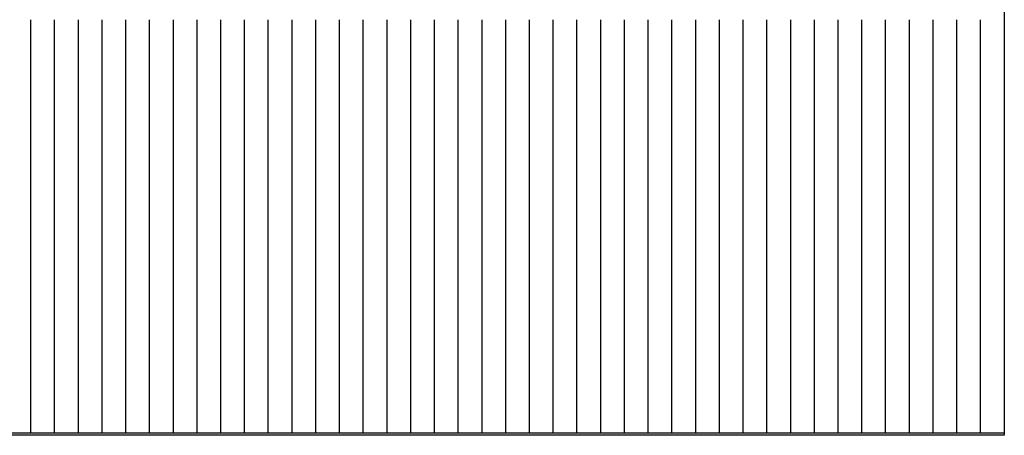
# Model space of a CAD drawing. Extents: x -79134 to 65481, y -38503 to 52820.
# Drawn here: x -20980 to -14656, y 21308 to 23977 of the extents above; entities that cross this region are included whole.
import ezdxf

# ---------------------------------------------------------------- set-up
doc = ezdxf.new("R2010")
doc.units = 0
doc.layers.add('X-3134-1A-L1-C$0$ARCH.ROOF', color=11, linetype='CONTINUOUS')
doc.layers.add('X-XREF', color=7, linetype='CONTINUOUS')

# ---------------------------------------------------------------- blocks, each defined once
blk = doc.blocks.new('X-3134-1A-L1-C')
at = {"layer": 'X-3134-1A-L1-C$0$ARCH.ROOF'}
for p, q in [((-14655.8, 27484), (-14655.8, 21321)), ((-20907.9, 23579), (-20907.9, 23976.8)), ((-20907.9, 23579), (-20907.9, 23976.8)), ((-20755.4, 23579), (-20755.4, 23976.8)), ((-20602.9, 23579), (-20602.9, 23976.8)), ((-20602.9, 23579), (-20602.9, 23976.8)), ((-20450.4, 23579), (-20450.4, 23976.8)), ((-20297.9, 23579), (-20297.9, 23976.8)), ((-20297.9, 23579), (-20297.9, 23976.8)), ((-20145.4, 23579), (-20145.4, 23976.8)), ((-19992.9, 23579), (-19992.9, 23976.8)), ((-19992.9, 23579), (-19992.9, 23976.8)), ((-19840.4, 23579), (-19840.4, 23976.8)), ((-19687.9, 23579), (-19687.9, 23976.8)), ((-19687.9, 23579), (-19687.9, 23976.8)), ((-19535.4, 23579), (-19535.4, 23976.8)), ((-19382.9, 23579), (-19382.9, 23976.8)), ((-19382.9, 23579), (-19382.9, 23976.8)), ((-19230.4, 23579), (-19230.4, 23976.8)), ((-19077.9, 23579), (-19077.9, 23976.8)), ((-19077.9, 23579), (-19077.9, 23976.8)), ((-18925.4, 23579), (-18925.4, 23976.8)), ((-18772.9, 23579), (-18772.9, 23976.8)), ((-18772.9, 23579), (-18772.9, 23976.8)), ((-18620.4, 23579), (-18620.4, 23976.8)), ((-18467.9, 23579), (-18467.9, 23976.8)), ((-18467.9, 23579), (-18467.9, 23976.8)), ((-18315.4, 23579), (-18315.4, 23976.8)), ((-18162.9, 23579), (-18162.9, 23976.8)), ((-18162.9, 23579), (-18162.9, 23976.8)), ((-18010.4, 23579), (-18010.4, 23976.8)), ((-17857.9, 23579), (-17857.9, 23976.8)), ((-17857.9, 23579), (-17857.9, 23976.8)), ((-17705.4, 23579), (-17705.4, 23976.8)), ((-17552.9, 23579), (-17552.9, 23976.8)), ((-17552.9, 23579), (-17552.9, 23976.8)), ((-17400.4, 23579), (-17400.4, 23976.8)), ((-17247.9, 23579), (-17247.9, 23976.8)), ((-17247.9, 23579), (-17247.9, 23976.8)), ((-17095.4, 23579), (-17095.4, 23976.8)), ((-16942.9, 23579), (-16942.9, 23976.8)), ((-16942.9, 23579), (-16942.9, 23976.8)), ((-16790.4, 23579), (-16790.4, 23976.8)), ((-16637.9, 23579), (-16637.9, 23976.8)), ((-16637.9, 23579), (-16637.9, 23976.8)), ((-16485.4, 23579), (-16485.4, 23976.8)), ((-16332.9, 23579), (-16332.9, 23976.8)), ((-16332.9, 23579), (-16332.9, 23976.8)), ((-16180.4, 23579), (-16180.4, 23976.8)), ((-16027.9, 23579), (-16027.9, 23976.8)), ((-16027.9, 23579), (-16027.9, 23976.8)), ((-15875.4, 23579), (-15875.4, 23976.8)), ((-15722.9, 23579), (-15722.9, 23976.8)), ((-15722.9, 23579), (-15722.9, 23976.8)), ((-15570.4, 23579), (-15570.4, 23976.8)), ((-15417.9, 23579), (-15417.9, 23976.8)), ((-15417.9, 23579), (-15417.9, 23976.8)), ((-15265.4, 23579), (-15265.4, 23976.8)), ((-15112.9, 23579), (-15112.9, 23976.8)), ((-15112.9, 23579), (-15112.9, 23976.8)), ((-14960.4, 23579), (-14960.4, 23976.8)), ((-14807.9, 23579), (-14807.9, 23976.8)), ((-14807.9, 23579), (-14807.9, 23976.8)), ((-20907.9, 23181.2), (-20907.9, 23579)), ((-20907.9, 23181.2), (-20907.9, 23579)), ((-20755.4, 23181.2), (-20755.4, 23579)), ((-20602.9, 23181.2), (-20602.9, 23579)), ((-20602.9, 23181.2), (-20602.9, 23579)), ((-20450.4, 23181.2), (-20450.4, 23579)), ((-20297.9, 23181.2), (-20297.9, 23579)), ((-20297.9, 23181.2), (-20297.9, 23579)), ((-20145.4, 23181.2), (-20145.4, 23579)), ((-19992.9, 23181.2), (-19992.9, 23579)), ((-19992.9, 23181.2), (-19992.9, 23579)), ((-19840.4, 23181.2), (-19840.4, 23579)), ((-19687.9, 23181.2), (-19687.9, 23579)), ((-19687.9, 23181.2), (-19687.9, 23579)), ((-19535.4, 23181.2), (-19535.4, 23579)), ((-19382.9, 23181.2), (-19382.9, 23579)), ((-19382.9, 23181.2), (-19382.9, 23579)), ((-19230.4, 23181.2), (-19230.4, 23579)), ((-19077.9, 23181.2), (-19077.9, 23579)), ((-19077.9, 23181.2), (-19077.9, 23579)), ((-18925.4, 23181.2), (-18925.4, 23579)), ((-18772.9, 23181.2), (-18772.9, 23579)), ((-18772.9, 23181.2), (-18772.9, 23579)), ((-18620.4, 23181.2), (-18620.4, 23579)), ((-18467.9, 23181.2), (-18467.9, 23579)), ((-18467.9, 23181.2), (-18467.9, 23579)), ((-18315.4, 23181.2), (-18315.4, 23579)), ((-18162.9, 23181.2), (-18162.9, 23579)), ((-18162.9, 23181.2), (-18162.9, 23579)), ((-18010.4, 23181.2), (-18010.4, 23579)), ((-17857.9, 23181.2), (-17857.9, 23579)), ((-17857.9, 23181.2), (-17857.9, 23579)), ((-17705.4, 23181.2), (-17705.4, 23579)), ((-17552.9, 23181.2), (-17552.9, 23579)), ((-17552.9, 23181.2), (-17552.9, 23579)), ((-17400.4, 23181.2), (-17400.4, 23579)), ((-17247.9, 23181.2), (-17247.9, 23579)), ((-17247.9, 23181.2), (-17247.9, 23579)), ((-17095.4, 23181.2), (-17095.4, 23579)), ((-16942.9, 23181.2), (-16942.9, 23579)), ((-16942.9, 23181.2), (-16942.9, 23579)), ((-16790.4, 23181.2), (-16790.4, 23579)), ((-16637.9, 23181.2), (-16637.9, 23579)), ((-16637.9, 23181.2), (-16637.9, 23579)), ((-16485.4, 23181.2), (-16485.4, 23579)), ((-16332.9, 23181.2), (-16332.9, 23579)), ((-16332.9, 23181.2), (-16332.9, 23579)), ((-16180.4, 23181.2), (-16180.4, 23579)), ((-16027.9, 23181.2), (-16027.9, 23579)), ((-16027.9, 23181.2), (-16027.9, 23579)), ((-15875.4, 23181.2), (-15875.4, 23579)), ((-15722.9, 23181.2), (-15722.9, 23579)), ((-15722.9, 23181.2), (-15722.9, 23579)), ((-15570.4, 23181.2), (-15570.4, 23579)), ((-15417.9, 23181.2), (-15417.9, 23579)), ((-15417.9, 23181.2), (-15417.9, 23579)), ((-15265.4, 23181.2), (-15265.4, 23579)), ((-15112.9, 23181.2), (-15112.9, 23579)), ((-15112.9, 23181.2), (-15112.9, 23579)), ((-14960.4, 23181.2), (-14960.4, 23579)), ((-14807.9, 23181.2), (-14807.9, 23579)), ((-14807.9, 23181.2), (-14807.9, 23579)), ((-20907.9, 22783.5), (-20907.9, 23181.2)), ((-20907.9, 22783.5), (-20907.9, 23181.2)), ((-20755.4, 22783.5), (-20755.4, 23181.2)), ((-20602.9, 22783.5), (-20602.9, 23181.2)), ((-20602.9, 22783.5), (-20602.9, 23181.2)), ((-20450.4, 22783.5), (-20450.4, 23181.2)), ((-20297.9, 22783.5), (-20297.9, 23181.2)), ((-20297.9, 22783.5), (-20297.9, 23181.2)), ((-20145.4, 22783.5), (-20145.4, 23181.2)), ((-19992.9, 22783.5), (-19992.9, 23181.2)), ((-19992.9, 22783.5), (-19992.9, 23181.2)), ((-19840.4, 22783.5), (-19840.4, 23181.2)), ((-19687.9, 22783.5), (-19687.9, 23181.2)), ((-19687.9, 22783.5), (-19687.9, 23181.2)), ((-19535.4, 22783.5), (-19535.4, 23181.2)), ((-19382.9, 22783.5), (-19382.9, 23181.2)), ((-19382.9, 22783.5), (-19382.9, 23181.2)), ((-19230.4, 22783.5), (-19230.4, 23181.2)), ((-19077.9, 22783.5), (-19077.9, 23181.2)), ((-19077.9, 22783.5), (-19077.9, 23181.2)), ((-18925.4, 22783.5), (-18925.4, 23181.2)), ((-18772.9, 22783.5), (-18772.9, 23181.2)), ((-18772.9, 22783.5), (-18772.9, 23181.2)), ((-18620.4, 22783.5), (-18620.4, 23181.2)), ((-18467.9, 22783.5), (-18467.9, 23181.2)), ((-18467.9, 22783.5), (-18467.9, 23181.2)), ((-18315.4, 22783.5), (-18315.4, 23181.2)), ((-18162.9, 22783.5), (-18162.9, 23181.2)), ((-18162.9, 22783.5), (-18162.9, 23181.2)), ((-18010.4, 22783.5), (-18010.4, 23181.2)), ((-17857.9, 22783.5), (-17857.9, 23181.2)), ((-17857.9, 22783.5), (-17857.9, 23181.2)), ((-17705.4, 22783.5), (-17705.4, 23181.2)), ((-17552.9, 22783.5), (-17552.9, 23181.2)), ((-17552.9, 22783.5), (-17552.9, 23181.2)), ((-17400.4, 22783.5), (-17400.4, 23181.2)), ((-17247.9, 22783.5), (-17247.9, 23181.2)), ((-17247.9, 22783.5), (-17247.9, 23181.2)), ((-17095.4, 22783.5), (-17095.4, 23181.2)), ((-16942.9, 22783.5), (-16942.9, 23181.2)), ((-16942.9, 22783.5), (-16942.9, 23181.2)), ((-16790.4, 22783.5), (-16790.4, 23181.2)), ((-16637.9, 22783.5), (-16637.9, 23181.2)), ((-16637.9, 22783.5), (-16637.9, 23181.2)), ((-16485.4, 22783.5), (-16485.4, 23181.2)), ((-16332.9, 22783.5), (-16332.9, 23181.2)), ((-16332.9, 22783.5), (-16332.9, 23181.2)), ((-16180.4, 22783.5), (-16180.4, 23181.2)), ((-16027.9, 22783.5), (-16027.9, 23181.2)), ((-16027.9, 22783.5), (-16027.9, 23181.2)), ((-15875.4, 22783.5), (-15875.4, 23181.2)), ((-15722.9, 22783.5), (-15722.9, 23181.2)), ((-15722.9, 22783.5), (-15722.9, 23181.2)), ((-15570.4, 22783.5), (-15570.4, 23181.2)), ((-15417.9, 22783.5), (-15417.9, 23181.2)), ((-15417.9, 22783.5), (-15417.9, 23181.2)), ((-15265.4, 22783.5), (-15265.4, 23181.2)), ((-15112.9, 22783.5), (-15112.9, 23181.2)), ((-15112.9, 22783.5), (-15112.9, 23181.2)), ((-14960.4, 22783.5), (-14960.4, 23181.2)), ((-14807.9, 22783.5), (-14807.9, 23181.2)), ((-14807.9, 22783.5), (-14807.9, 23181.2)), ((-20907.9, 22385.7), (-20907.9, 22783.5)), ((-20907.9, 22385.7), (-20907.9, 22783.5)), ((-20755.4, 22385.7), (-20755.4, 22783.5)), ((-20602.9, 22385.7), (-20602.9, 22783.5)), ((-20602.9, 22385.7), (-20602.9, 22783.5)), ((-20450.4, 22385.7), (-20450.4, 22783.5)), ((-20297.9, 22385.7), (-20297.9, 22783.5)), ((-20297.9, 22385.7), (-20297.9, 22783.5)), ((-20145.4, 22385.7), (-20145.4, 22783.5)), ((-19992.9, 22385.7), (-19992.9, 22783.5)), ((-19992.9, 22385.7), (-19992.9, 22783.5)), ((-19840.4, 22385.7), (-19840.4, 22783.5)), ((-19687.9, 22385.7), (-19687.9, 22783.5)), ((-19687.9, 22385.7), (-19687.9, 22783.5)), ((-19535.4, 22385.7), (-19535.4, 22783.5)), ((-19382.9, 22385.7), (-19382.9, 22783.5)), ((-19382.9, 22385.7), (-19382.9, 22783.5)), ((-19230.4, 22385.7), (-19230.4, 22783.5)), ((-19077.9, 22385.7), (-19077.9, 22783.5)), ((-19077.9, 22385.7), (-19077.9, 22783.5)), ((-18925.4, 22385.7), (-18925.4, 22783.5)), ((-18772.9, 22385.7), (-18772.9, 22783.5)), ((-18772.9, 22385.7), (-18772.9, 22783.5)), ((-18620.4, 22385.7), (-18620.4, 22783.5)), ((-18467.9, 22385.7), (-18467.9, 22783.5)), ((-18467.9, 22385.7), (-18467.9, 22783.5)), ((-18315.4, 22385.7), (-18315.4, 22783.5)), ((-18162.9, 22385.7), (-18162.9, 22783.5)), ((-18162.9, 22385.7), (-18162.9, 22783.5)), ((-18010.4, 22385.7), (-18010.4, 22783.5)), ((-17857.9, 22385.7), (-17857.9, 22783.5)), ((-17857.9, 22385.7), (-17857.9, 22783.5)), ((-17705.4, 22385.7), (-17705.4, 22783.5)), ((-17552.9, 22385.7), (-17552.9, 22783.5)), ((-17552.9, 22385.7), (-17552.9, 22783.5)), ((-17400.4, 22385.7), (-17400.4, 22783.5)), ((-17247.9, 22385.7), (-17247.9, 22783.5)), ((-17247.9, 22385.7), (-17247.9, 22783.5)), ((-17095.4, 22385.7), (-17095.4, 22783.5)), ((-16942.9, 22385.7), (-16942.9, 22783.5)), ((-16942.9, 22385.7), (-16942.9, 22783.5)), ((-16790.4, 22385.7), (-16790.4, 22783.5)), ((-16637.9, 22385.7), (-16637.9, 22783.5)), ((-16637.9, 22385.7), (-16637.9, 22783.5)), ((-16485.4, 22385.7), (-16485.4, 22783.5)), ((-16332.9, 22385.7), (-16332.9, 22783.5)), ((-16332.9, 22385.7), (-16332.9, 22783.5)), ((-16180.4, 22385.7), (-16180.4, 22783.5)), ((-16027.9, 22385.7), (-16027.9, 22783.5)), ((-16027.9, 22385.7), (-16027.9, 22783.5)), ((-15875.4, 22385.7), (-15875.4, 22783.5)), ((-15722.9, 22385.7), (-15722.9, 22783.5)), ((-15722.9, 22385.7), (-15722.9, 22783.5)), ((-15570.4, 22385.7), (-15570.4, 22783.5)), ((-15417.9, 22385.7), (-15417.9, 22783.5)), ((-15417.9, 22385.7), (-15417.9, 22783.5)), ((-15265.4, 22385.7), (-15265.4, 22783.5)), ((-15112.9, 22385.7), (-15112.9, 22783.5)), ((-15112.9, 22385.7), (-15112.9, 22783.5)), ((-14960.4, 22385.7), (-14960.4, 22783.5)), ((-14807.9, 22385.7), (-14807.9, 22783.5)), ((-14807.9, 22385.7), (-14807.9, 22783.5)), ((-20907.9, 21988), (-20907.9, 22385.7)), ((-20907.9, 21988), (-20907.9, 22385.7)), ((-20755.4, 21988), (-20755.4, 22385.7)), ((-20602.9, 21988), (-20602.9, 22385.7)), ((-20602.9, 21988), (-20602.9, 22385.7)), ((-20450.4, 21988), (-20450.4, 22385.7)), ((-20297.9, 21988), (-20297.9, 22385.7)), ((-20297.9, 21988), (-20297.9, 22385.7)), ((-20145.4, 21988), (-20145.4, 22385.7)), ((-19992.9, 21988), (-19992.9, 22385.7)), ((-19992.9, 21988), (-19992.9, 22385.7)), ((-19840.4, 21988), (-19840.4, 22385.7)), ((-19687.9, 21988), (-19687.9, 22385.7)), ((-19687.9, 21988), (-19687.9, 22385.7)), ((-19535.4, 21988), (-19535.4, 22385.7)), ((-19382.9, 21988), (-19382.9, 22385.7)), ((-19382.9, 21988), (-19382.9, 22385.7)), ((-19230.4, 21988), (-19230.4, 22385.7)), ((-19077.9, 21988), (-19077.9, 22385.7)), ((-19077.9, 21988), (-19077.9, 22385.7)), ((-18925.4, 21988), (-18925.4, 22385.7)), ((-18772.9, 21988), (-18772.9, 22385.7)), ((-18772.9, 21988), (-18772.9, 22385.7)), ((-18620.4, 21988), (-18620.4, 22385.7)), ((-18467.9, 21988), (-18467.9, 22385.7)), ((-18467.9, 21988), (-18467.9, 22385.7)), ((-18315.4, 21988), (-18315.4, 22385.7)), ((-18162.9, 21988), (-18162.9, 22385.7)), ((-18162.9, 21988), (-18162.9, 22385.7)), ((-18010.4, 21988), (-18010.4, 22385.7)), ((-17857.9, 21988), (-17857.9, 22385.7)), ((-17857.9, 21988), (-17857.9, 22385.7)), ((-17705.4, 21988), (-17705.4, 22385.7)), ((-17552.9, 21988), (-17552.9, 22385.7)), ((-17552.9, 21988), (-17552.9, 22385.7)), ((-17400.4, 21988), (-17400.4, 22385.7)), ((-17247.9, 21988), (-17247.9, 22385.7)), ((-17247.9, 21988), (-17247.9, 22385.7)), ((-17095.4, 21988), (-17095.4, 22385.7)), ((-16942.9, 21988), (-16942.9, 22385.7)), ((-16942.9, 21988), (-16942.9, 22385.7)), ((-16790.4, 21988), (-16790.4, 22385.7)), ((-16637.9, 21988), (-16637.9, 22385.7)), ((-16637.9, 21988), (-16637.9, 22385.7)), ((-16485.4, 21988), (-16485.4, 22385.7)), ((-16332.9, 21988), (-16332.9, 22385.7)), ((-16332.9, 21988), (-16332.9, 22385.7)), ((-16180.4, 21988), (-16180.4, 22385.7)), ((-16027.9, 21988), (-16027.9, 22385.7)), ((-16027.9, 21988), (-16027.9, 22385.7)), ((-15875.4, 21988), (-15875.4, 22385.7)), ((-15722.9, 21988), (-15722.9, 22385.7)), ((-15722.9, 21988), (-15722.9, 22385.7)), ((-15570.4, 21988), (-15570.4, 22385.7)), ((-15417.9, 21988), (-15417.9, 22385.7)), ((-15417.9, 21988), (-15417.9, 22385.7)), ((-15265.4, 21988), (-15265.4, 22385.7)), ((-15112.9, 21988), (-15112.9, 22385.7)), ((-15112.9, 21988), (-15112.9, 22385.7)), ((-14960.4, 21988), (-14960.4, 22385.7)), ((-14807.9, 21988), (-14807.9, 22385.7)), ((-14807.9, 21988), (-14807.9, 22385.7)), ((-20907.9, 21590.2), (-20907.9, 21988)), ((-20907.9, 21590.2), (-20907.9, 21988)), ((-20755.4, 21590.2), (-20755.4, 21988)), ((-20602.9, 21590.2), (-20602.9, 21988)), ((-20602.9, 21590.2), (-20602.9, 21988)), ((-20450.4, 21590.2), (-20450.4, 21988)), ((-20297.9, 21590.2), (-20297.9, 21988)), ((-20297.9, 21590.2), (-20297.9, 21988)), ((-20145.4, 21590.2), (-20145.4, 21988)), ((-19992.9, 21590.2), (-19992.9, 21988)), ((-19992.9, 21590.2), (-19992.9, 21988)), ((-19840.4, 21590.2), (-19840.4, 21988)), ((-19687.9, 21590.2), (-19687.9, 21988)), ((-19687.9, 21590.2), (-19687.9, 21988)), ((-19535.4, 21590.2), (-19535.4, 21988)), ((-19382.9, 21590.2), (-19382.9, 21988)), ((-19382.9, 21590.2), (-19382.9, 21988)), ((-19230.4, 21590.2), (-19230.4, 21988)), ((-19077.9, 21590.2), (-19077.9, 21988)), ((-19077.9, 21590.2), (-19077.9, 21988)), ((-18925.4, 21590.2), (-18925.4, 21988)), ((-18772.9, 21590.2), (-18772.9, 21988)), ((-18772.9, 21590.2), (-18772.9, 21988)), ((-18620.4, 21590.2), (-18620.4, 21988)), ((-18467.9, 21590.2), (-18467.9, 21988)), ((-18467.9, 21590.2), (-18467.9, 21988)), ((-18315.4, 21590.2), (-18315.4, 21988)), ((-18162.9, 21590.2), (-18162.9, 21988)), ((-18162.9, 21590.2), (-18162.9, 21988)), ((-18010.4, 21590.2), (-18010.4, 21988)), ((-17857.9, 21590.2), (-17857.9, 21988)), ((-17857.9, 21590.2), (-17857.9, 21988)), ((-17705.4, 21590.2), (-17705.4, 21988)), ((-17552.9, 21590.2), (-17552.9, 21988)), ((-17552.9, 21590.2), (-17552.9, 21988)), ((-17400.4, 21590.2), (-17400.4, 21988)), ((-17247.9, 21590.2), (-17247.9, 21988)), ((-17247.9, 21590.2), (-17247.9, 21988)), ((-17095.4, 21590.2), (-17095.4, 21988)), ((-16942.9, 21590.2), (-16942.9, 21988)), ((-16942.9, 21590.2), (-16942.9, 21988)), ((-16790.4, 21590.2), (-16790.4, 21988)), ((-16637.9, 21590.2), (-16637.9, 21988)), ((-16637.9, 21590.2), (-16637.9, 21988)), ((-16485.4, 21590.2), (-16485.4, 21988)), ((-16332.9, 21590.2), (-16332.9, 21988)), ((-16332.9, 21590.2), (-16332.9, 21988)), ((-16180.4, 21590.2), (-16180.4, 21988)), ((-16027.9, 21590.2), (-16027.9, 21988)), ((-16027.9, 21590.2), (-16027.9, 21988)), ((-15875.4, 21590.2), (-15875.4, 21988)), ((-15722.9, 21590.2), (-15722.9, 21988)), ((-15722.9, 21590.2), (-15722.9, 21988)), ((-15570.4, 21590.2), (-15570.4, 21988)), ((-15417.9, 21590.2), (-15417.9, 21988)), ((-15417.9, 21590.2), (-15417.9, 21988)), ((-15265.4, 21590.2), (-15265.4, 21988)), ((-15112.9, 21590.2), (-15112.9, 21988)), ((-15112.9, 21590.2), (-15112.9, 21988)), ((-14960.4, 21590.2), (-14960.4, 21988)), ((-14807.9, 21590.2), (-14807.9, 21988)), ((-14807.9, 21590.2), (-14807.9, 21988)), ((-20907.9, 21321), (-20907.9, 21590.2)), ((-20907.9, 21321), (-20907.9, 21590.2)), ((-20755.4, 21321), (-20755.4, 21590.2)), ((-20602.9, 21321), (-20602.9, 21590.2)), ((-20602.9, 21321), (-20602.9, 21590.2)), ((-20450.4, 21321), (-20450.4, 21590.2)), ((-20297.9, 21321), (-20297.9, 21590.2)), ((-20297.9, 21321), (-20297.9, 21590.2)), ((-20145.4, 21321), (-20145.4, 21590.2)), ((-19992.9, 21321), (-19992.9, 21590.2)), ((-19992.9, 21321), (-19992.9, 21590.2)), ((-19840.4, 21321), (-19840.4, 21590.2)), ((-19687.9, 21321), (-19687.9, 21590.2)), ((-19687.9, 21321), (-19687.9, 21590.2)), ((-19535.4, 21321), (-19535.4, 21590.2)), ((-19382.9, 21321), (-19382.9, 21590.2)), ((-19382.9, 21321), (-19382.9, 21590.2)), ((-19230.4, 21321), (-19230.4, 21590.2)), ((-19077.9, 21321), (-19077.9, 21590.2)), ((-19077.9, 21321), (-19077.9, 21590.2)), ((-18925.4, 21321), (-18925.4, 21590.2)), ((-18772.9, 21321), (-18772.9, 21590.2)), ((-18772.9, 21321), (-18772.9, 21590.2)), ((-18620.4, 21321), (-18620.4, 21590.2)), ((-18467.9, 21321), (-18467.9, 21590.2)), ((-18467.9, 21321), (-18467.9, 21590.2)), ((-18315.4, 21321), (-18315.4, 21590.2)), ((-18162.9, 21321), (-18162.9, 21590.2)), ((-18162.9, 21321), (-18162.9, 21590.2)), ((-18010.4, 21321), (-18010.4, 21590.2)), ((-17857.9, 21321), (-17857.9, 21590.2)), ((-17857.9, 21321), (-17857.9, 21590.2)), ((-17705.4, 21321), (-17705.4, 21590.2)), ((-17552.9, 21321), (-17552.9, 21590.2)), ((-17552.9, 21321), (-17552.9, 21590.2)), ((-17400.4, 21321), (-17400.4, 21590.2)), ((-17247.9, 21321), (-17247.9, 21590.2)), ((-17247.9, 21321), (-17247.9, 21590.2)), ((-17095.4, 21321), (-17095.4, 21590.2)), ((-16942.9, 21321), (-16942.9, 21590.2)), ((-16942.9, 21321), (-16942.9, 21590.2)), ((-16790.4, 21321), (-16790.4, 21590.2)), ((-16637.9, 21321), (-16637.9, 21590.2)), ((-16637.9, 21321), (-16637.9, 21590.2)), ((-16485.4, 21321), (-16485.4, 21590.2)), ((-16332.9, 21321), (-16332.9, 21590.2)), ((-16332.9, 21321), (-16332.9, 21590.2)), ((-16180.4, 21321), (-16180.4, 21590.2)), ((-16027.9, 21321), (-16027.9, 21590.2)), ((-16027.9, 21321), (-16027.9, 21590.2)), ((-15875.4, 21321), (-15875.4, 21590.2)), ((-15722.9, 21321), (-15722.9, 21590.2)), ((-15722.9, 21321), (-15722.9, 21590.2)), ((-15570.4, 21321), (-15570.4, 21590.2)), ((-15417.9, 21321), (-15417.9, 21590.2)), ((-15417.9, 21321), (-15417.9, 21590.2)), ((-15265.4, 21321), (-15265.4, 21590.2)), ((-15112.9, 21321), (-15112.9, 21590.2)), ((-15112.9, 21321), (-15112.9, 21590.2)), ((-14960.4, 21321), (-14960.4, 21590.2)), ((-14807.9, 21321), (-14807.9, 21590.2)), ((-14807.9, 21321), (-14807.9, 21590.2)), ((-14655.8, 21321), (-39630.8, 21321)), ((-14655.8, 21321), (-14655.8, 21308.1)), ((-14655.8, 21308.1), (-39630.8, 21308.1))]:
    blk.add_line(p, q, dxfattribs=at)

msp = doc.modelspace()

# ---------------------------------------------------------------- block references
at = {"layer": 'X-XREF'}
msp.add_blockref('X-3134-1A-L1-C', (0, 0), dxfattribs=at)

doc.saveas('drawing.dxf')
